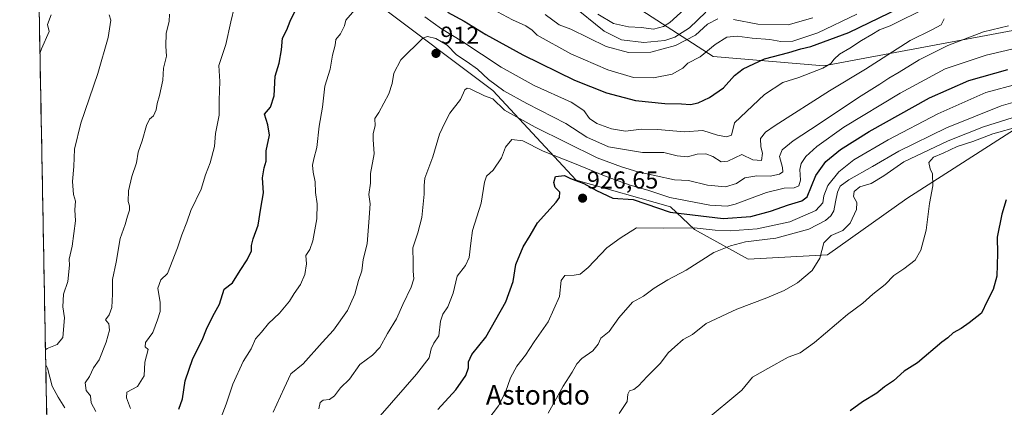
# Model space of a CAD drawing. Units: metres. Extents: x 627486 to 630930, y 4752750 to 4755127.
# Drawn here: x 627497 to 627899, y 4753892 to 4754050 of the extents above; entities that cross this region are included whole.
import ezdxf
from ezdxf.enums import TextEntityAlignment as Align

# ---------------------------------------------------------------- set-up
doc = ezdxf.new("R2010")
doc.units = ezdxf.units.M
doc.header["$MEASUREMENT"] = 0
for name, color, linetype, lineweight in [('Arbolado forestal CxS', 92, 'Continuous', 0), ('Carátula', 7, 'Continuous', 5), ('Curva de nivel maestra', 36, 'Continuous', 30), ('Curva de nivel normal', 36, 'Continuous', 0), ('Entidad de ámbito territorial CxS', 92, 'Continuous', 0), ('Municipio CxS', 142, 'Continuous', 0), ('Punto de cota en terreno', 7, 'Continuous', 0), ('Rótulo de punto de cota en terreno', 19, 'Continuous', 0), ('Texto cartográfico', 19, 'Continuous', 0)]:
    doc.layers.add(name, color=color, linetype=linetype, lineweight=lineweight)
doc.styles.add('Arial', font='txt', dxfattribs={"height": 0.2})

# ---------------------------------------------------------------- blocks, each defined once
blk = doc.blocks.new('*U151')
at = {"layer": 'Arbolado forestal CxS', "color": 92, "linetype": 'Continuous', "lineweight": 0}
for points in [[(627517.15, 4753398.83, 831.31), (627497.03, 4754481.91, 744.81)], [(627908.31, 4754046.6, 917.87), (627825.4, 4754031, 907.27), (627780.13, 4754034.84, 897.23), (627742.59, 4754059.23, 873.82), (627687.21, 4754107.9, 869.39), (627644.27, 4754143.57, 876.42), (627630.02, 4754153.35, 875.16), (627613.52, 4754151.63, 874.55), (627603.23, 4754132.29, 876.91), (627610.73, 4754089.93, 896.12), (627642.14, 4754057.12, 906.72), (627690.18, 4754020.96, 913.58), (627724.24, 4753984.4, 925.81), (627762.7, 4753973.39, 925.78), (627772.49, 4753964.12, 932.5), (627794.44, 4753952.02, 937.31), (627826.8, 4753953.86, 940.74), (627859.27, 4753976.91, 943.9), (627913.87, 4754011.79, 944.12)]]:
    blk.add_polyline3d(points, dxfattribs=at)
blk = doc.blocks.new('*U190')
at = {"layer": 'Curva de nivel normal', "color": 36, "linetype": 'Continuous', "lineweight": 0}
for points in [[(627505.31, 4754036.11, 880), (627505.93, 4754038.05, 880), (627509.02, 4754045.06, 880), (627508.34, 4754047.93, 880), (627509.9, 4754051.91, 880)], [(627733.04, 4754052.15, 880), (627739.52, 4754048.32, 880), (627745.66, 4754046.98, 880), (627750.93, 4754046.73, 880), (627755.82, 4754046.03, 880), (627759.9, 4754047.13, 880), (627762.43, 4754048.72, 880), (627771.13, 4754056.65, 880)]]:
    blk.add_polyline3d(points, dxfattribs=at)
blk = doc.blocks.new('*U191')
at = {"layer": 'Curva de nivel normal', "color": 36, "linetype": 'Continuous', "lineweight": 0}
for points in [[(627528.12, 4753889.79, 890), (627526.17, 4753893.33, 890), (627525.88, 4753896.23, 890), (627524.14, 4753898.44, 890), (627523.71, 4753901.49, 890), (627525.54, 4753904.1, 890), (627527.18, 4753907.65, 890), (627529.42, 4753910.97, 890), (627532.4, 4753918.1, 890), (627533.74, 4753923.1, 890), (627533.4, 4753925.66, 890), (627532.04, 4753927.24, 890), (627533.51, 4753929.31, 890), (627534.6, 4753932.35, 890), (627534.98, 4753937.77, 890), (627534.95, 4753943.77, 890), (627536.42, 4753950.77, 890), (627538.06, 4753960.56, 890), (627540.13, 4753966.26, 890), (627540.99, 4753969.62, 890), (627541.91, 4753972.04, 890), (627541.89, 4753973.85, 890), (627541.27, 4753975.64, 890), (627541.51, 4753979.98, 890), (627542.81, 4753985.77, 890), (627544.72, 4753991.44, 890), (627545.4, 4753995.77, 890), (627547.05, 4754000.44, 890), (627548.84, 4754006.69, 890), (627550.02, 4754009.24, 890), (627551.68, 4754010.68, 890), (627552.8, 4754013.02, 890), (627553.11, 4754015.68, 890), (627554.16, 4754018.94, 890), (627555.45, 4754025.14, 890), (627555.81, 4754030.04, 890), (627556.95, 4754034.98, 890), (627556.74, 4754039.04, 890), (627556.81, 4754044.33, 890), (627558.02, 4754049.22, 890), (627558.17, 4754052.13, 890)], [(627711.64, 4754052.02, 890), (627717.35, 4754047.74, 890), (627722.07, 4754046.03, 890), (627736.43, 4754038.94, 890), (627745.66, 4754036.5, 890), (627754.68, 4754036.7, 890), (627764.74, 4754039.32, 890), (627773.02, 4754043.58, 890), (627777.81, 4754048.02, 890), (627782.14, 4754050.31, 890)], [(627788.45, 4754049.96, 890), (627798.37, 4754048.01, 890), (627810.78, 4754047.76, 890), (627820.81, 4754050.68, 890)]]:
    blk.add_polyline3d(points, dxfattribs=at)
blk = doc.blocks.new('*U193')
at = {"layer": 'Curva de nivel normal', "color": 36, "linetype": 'Continuous', "lineweight": 0}
blk.add_polyline3d([(627600.52, 4753889.58, 910), (627604.98, 4753899.35, 910), (627607.78, 4753905.22, 910), (627612.71, 4753909.33, 910), (627620.55, 4753918.08, 910), (627625.19, 4753923.1, 910), (627630.86, 4753931.1, 910), (627633.85, 4753937.77, 910), (627635.38, 4753943.3, 910), (627636.72, 4753947.24, 910), (627637.31, 4753951.97, 910), (627638.85, 4753958.38, 910), (627639.59, 4753967.21, 910), (627640.09, 4753974.71, 910), (627639.59, 4753978.44, 910), (627640.27, 4753983.1, 910), (627640.32, 4753987.1, 910), (627641.7, 4753995.1, 910), (627641.29, 4754000.98, 910), (627641.31, 4754003.38, 910), (627642.14, 4754006.48, 910), (627642.09, 4754009.56, 910), (627643.65, 4754011.99, 910), (627647.8, 4754019.66, 910), (627649.07, 4754023.77, 910), (627649.8, 4754028.03, 910), (627652.67, 4754033.49, 910), (627661.63, 4754042.3, 910), (627663.56, 4754043.01, 910), (627666.93, 4754042.22, 910), (627671.6, 4754039.56, 910), (627675.37, 4754035.5, 910), (627679.72, 4754032.71, 910), (627683.91, 4754029.72, 910), (627688.5, 4754025.49, 910), (627694.76, 4754020.78, 910), (627704.07, 4754015.7, 910), (627719.97, 4754007.53, 910), (627728.52, 4754001.92, 910), (627737.4, 4753998, 910), (627751.32, 4753995.63, 910), (627760, 4753995.66, 910), (627765.52, 4753994.28, 910), (627769.68, 4753993.92, 910), (627773.7, 4753994.99, 910), (627777.18, 4753995.13, 910), (627780.07, 4753993.94, 910), (627783.48, 4753991.82, 910), (627786.19, 4753992.11, 910), (627791.81, 4753994.85, 910), (627796.34, 4753992.63, 910), (627799.85, 4753992.4, 910), (627800.34, 4753995.39, 910), (627799.63, 4753997.91, 910), (627799.5, 4754001.39, 910), (627801.59, 4754003.96, 910), (627805.49, 4754006.7, 910), (627827.67, 4754020.84, 910), (627842.37, 4754029.74, 910), (627860.65, 4754041.44, 910), (627869.46, 4754045.74, 910), (627873.23, 4754047.76, 910), (627874.46, 4754050.19, 910)], dxfattribs=at)
blk = doc.blocks.new('*U196')
at = {"layer": 'Curva de nivel normal', "color": 36, "linetype": 'Continuous', "lineweight": 0}
for points in [[(627507.56, 4753915.07, 885), (627508.21, 4753915.6, 885), (627512.3, 4753917.2, 885), (627514.61, 4753920.01, 885), (627515.34, 4753928.05, 885), (627514.64, 4753932.53, 885), (627514.88, 4753937.8, 885), (627516.75, 4753942.95, 885), (627517.33, 4753949.61, 885), (627517.28, 4753952.1, 885), (627518.5, 4753957.44, 885), (627519.87, 4753967.77, 885), (627519.57, 4753972.18, 885), (627519.83, 4753975.72, 885), (627518.97, 4753978.51, 885), (627518.56, 4753983.77, 885), (627519.2, 4753989.96, 885), (627519.37, 4753997.05, 885), (627522.03, 4754007.65, 885), (627528.95, 4754027.94, 885), (627533.09, 4754042.58, 885), (627534.28, 4754049.68, 885), (627533.54, 4754051.92, 885)], [(627722.14, 4754056.08, 885), (627735.72, 4754045.15, 885), (627742.79, 4754041.71, 885), (627751.81, 4754040.64, 885), (627760.48, 4754041.4, 885), (627764.56, 4754042.72, 885), (627770.49, 4754046.59, 885), (627777.22, 4754053.04, 885)], [(627515.53, 4753891.31, 885), (627512.71, 4753895.64, 885), (627510.33, 4753900.14, 885), (627508.36, 4753907.57, 885), (627507.68, 4753908.93, 885)]]:
    blk.add_polyline3d(points, dxfattribs=at)
blk = doc.blocks.new('*U204')
at = {"layer": 'Curva de nivel normal', "color": 36, "linetype": 'Continuous', "lineweight": 0}
for points in [[(627579.29, 4753887.49, 905), (627581.31, 4753892.77, 905), (627584.09, 4753900.94, 905), (627588.28, 4753910.28, 905), (627591.58, 4753915.44, 905), (627593.29, 4753919.48, 905), (627595.74, 4753922.27, 905), (627598.68, 4753925.81, 905), (627603.15, 4753930.05, 905), (627607.21, 4753934.89, 905), (627609.16, 4753938.05, 905), (627611.74, 4753941.73, 905), (627613.48, 4753945.74, 905), (627614.16, 4753950.22, 905), (627613.84, 4753953.62, 905), (627615.48, 4753956.02, 905), (627616.77, 4753959.5, 905), (627618.4, 4753968.59, 905), (627618.53, 4753974.66, 905), (627617.75, 4753979.35, 905), (627617.66, 4753983.71, 905), (627616.82, 4753987.55, 905), (627616.59, 4753990.41, 905), (627617.09, 4753993.05, 905), (627618.35, 4753997.65, 905), (627619.24, 4754006.36, 905), (627620.6, 4754014.2, 905), (627621.66, 4754022.68, 905), (627623.86, 4754029.66, 905), (627624.78, 4754035.44, 905), (627625.81, 4754039.44, 905), (627626.17, 4754041.77, 905), (627628.06, 4754044.1, 905), (627629.7, 4754047.44, 905), (627630.17, 4754049.7, 905), (627634.81, 4754055.03, 905)], [(627662.39, 4754051.01, 905), (627669.26, 4754046.22, 905), (627677.53, 4754041.16, 905), (627693.58, 4754030.54, 905), (627707.07, 4754023.03, 905), (627722.22, 4754016.18, 905), (627727.35, 4754012.86, 905), (627729.72, 4754009.53, 905), (627732.69, 4754007.47, 905), (627738.71, 4754005.32, 905), (627744.41, 4754004.37, 905), (627750.88, 4754005.12, 905), (627757.4, 4754005.06, 905), (627768.48, 4754004.02, 905), (627775.91, 4754004.59, 905), (627781.88, 4754002.79, 905), (627785.6, 4754002.03, 905), (627787.69, 4754002.75, 905), (627788.81, 4754007.77, 905), (627801.09, 4754019.3, 905), (627808.61, 4754024.22, 905), (627815.1, 4754026.25, 905), (627824.9, 4754030.08, 905), (627828.25, 4754031.94, 905), (627829.51, 4754033.77, 905), (627831.8, 4754035.8, 905), (627835.9, 4754038.2, 905), (627840.71, 4754041.46, 905), (627845, 4754043.81, 905), (627848.07, 4754045.74, 905), (627852.48, 4754047.33, 905), (627867.77, 4754055.03, 905)]]:
    blk.add_polyline3d(points, dxfattribs=at)
blk = doc.blocks.new('*U213')
at = {"layer": 'Curva de nivel normal', "color": 36, "linetype": 'Continuous', "lineweight": 0}
for points in [[(627542.29, 4753891.1, 895), (627540.64, 4753895.38, 895), (627540.8, 4753897.73, 895), (627545.2, 4753900.06, 895), (627547.82, 4753904.46, 895), (627548.16, 4753909.96, 895), (627549.5, 4753915.17, 895), (627548.31, 4753916.27, 895), (627548.37, 4753918.02, 895), (627551.35, 4753922.15, 895), (627553.25, 4753927.26, 895), (627554.41, 4753930.65, 895), (627554.39, 4753934.42, 895), (627553.44, 4753940.16, 895), (627554.67, 4753943.63, 895), (627557.4, 4753946.14, 895), (627561.46, 4753956.66, 895), (627563.18, 4753961.99, 895), (627565.32, 4753967.22, 895), (627566.84, 4753971.89, 895), (627571.06, 4753980.69, 895), (627572.89, 4753986.49, 895), (627574.81, 4753991.43, 895), (627576.52, 4753998.15, 895), (627576.98, 4754003.41, 895), (627578.42, 4754010.94, 895), (627578.42, 4754016.98, 895), (627578.8, 4754024.63, 895), (627578.38, 4754031.23, 895), (627581.25, 4754039.7, 895), (627583.26, 4754049.08, 895), (627584.68, 4754055.27, 895)], [(627686.04, 4754056.34, 895), (627698.24, 4754049.82, 895), (627703.7, 4754047.34, 895), (627706.29, 4754045.66, 895), (627708.27, 4754043.56, 895), (627722, 4754035.96, 895), (627737.1, 4754029.39, 895), (627747.61, 4754026.26, 895), (627755.81, 4754026.1, 895), (627763.49, 4754027.63, 895), (627767.83, 4754030.11, 895), (627769.81, 4754032.16, 895), (627774.89, 4754034.74, 895), (627780.98, 4754039.81, 895), (627785.76, 4754042.77, 895), (627789.94, 4754043.18, 895), (627796.13, 4754042.38, 895), (627803.3, 4754041.83, 895), (627807.85, 4754040.94, 895), (627812.75, 4754041.09, 895), (627822.92, 4754044.55, 895), (627838.85, 4754052.19, 895)]]:
    blk.add_polyline3d(points, dxfattribs=at)
blk = doc.blocks.new('*U238')
at = {"layer": 'Curva de nivel maestra', "color": 36, "linetype": 'Continuous', "lineweight": 30}
for points in [[(627562.04, 4753890.76, 900), (627563.51, 4753895.04, 900), (627564.56, 4753902.34, 900), (627567.7, 4753911.47, 900), (627571.56, 4753918.97, 900), (627573.35, 4753923.45, 900), (627575.86, 4753928.8, 900), (627578.56, 4753933.64, 900), (627580.51, 4753939.77, 900), (627583.95, 4753942.44, 900), (627586.99, 4753947.44, 900), (627589.86, 4753951.77, 900), (627591.64, 4753955.4, 900), (627591.71, 4753957.62, 900), (627592.33, 4753960.4, 900), (627594.36, 4753966, 900), (627595.45, 4753972.92, 900), (627596.55, 4753979.18, 900), (627596.2, 4753985.31, 900), (627596.89, 4753989.44, 900), (627597.72, 4753992.1, 900), (627597.68, 4753996.38, 900), (627598.97, 4754002.71, 900), (627598.33, 4754006.97, 900), (627596.92, 4754011.27, 900), (627599.43, 4754014.18, 900), (627600.94, 4754018.79, 900), (627601.39, 4754026.77, 900), (627602.93, 4754032.1, 900), (627603.9, 4754037.57, 900), (627604.28, 4754042.32, 900), (627606.04, 4754045.8, 900), (627607.5, 4754049.35, 900), (627609.92, 4754054.33, 900)], [(627671.74, 4754052.99, 900), (627678.49, 4754049.24, 900), (627687.36, 4754043.82, 900), (627702.49, 4754035.57, 900), (627723.59, 4754025.22, 900), (627736.62, 4754020.07, 900), (627748.43, 4754016.95, 900), (627760.46, 4754015.64, 900), (627767.28, 4754015.51, 900), (627770.94, 4754015.24, 900), (627774.05, 4754015.98, 900), (627778.61, 4754018.1, 900), (627784.38, 4754022.1, 900), (627788.92, 4754027.1, 900), (627792.4, 4754029.77, 900), (627801.06, 4754033.93, 900), (627811, 4754036.46, 900), (627815.97, 4754037.93, 900), (627820.04, 4754039, 900), (627835.59, 4754044.71, 900), (627872.97, 4754062.93, 900)]]:
    blk.add_polyline3d(points, dxfattribs=at)
blk = doc.blocks.new('5PATER')
at = {"layer": 'Carátula', "linetype": 'Continuous', "lineweight": 5}
h = blk.add_hatch(color=250, dxfattribs=at)
edge = h.paths.add_edge_path()
edge.add_ellipse((0, 0.01), major_axis=(-1.33, -1.34), ratio=0.999422, start_angle=0, end_angle=360)

msp = doc.modelspace()

# ---------------------------------------------------------------- linework, layer by layer
at = {"layer": 'Arbolado forestal CxS', "color": 92, "linetype": 'Continuous', "lineweight": 0}
for points in [[(627497.03, 4754481.91, 744.81), (627517.15, 4753398.83, 831.31)], [(627913.87, 4754011.79, 944.12), (627859.27, 4753976.91, 943.9), (627826.8, 4753953.86, 940.74), (627794.44, 4753952.02, 937.31), (627772.49, 4753964.12, 932.5), (627762.7, 4753973.39, 925.78), (627724.24, 4753984.4, 925.81), (627690.18, 4754020.96, 913.58), (627642.14, 4754057.12, 906.72), (627610.73, 4754089.93, 896.12), (627603.23, 4754132.29, 876.91), (627613.52, 4754151.63, 874.55), (627630.02, 4754153.35, 875.16), (627644.27, 4754143.57, 876.42), (627687.21, 4754107.9, 869.39), (627742.59, 4754059.23, 873.82), (627780.13, 4754034.84, 897.23), (627825.4, 4754031, 907.27), (627908.31, 4754046.6, 917.87)], [(627908.31, 4754046.6, 917.87), (627825.4, 4754031, 907.27), (627780.13, 4754034.84, 897.23), (627742.59, 4754059.23, 873.82), (627687.21, 4754107.9, 869.39), (627644.27, 4754143.57, 876.42), (627630.02, 4754153.35, 875.16), (627613.52, 4754151.63, 874.55), (627603.23, 4754132.29, 876.91), (627610.73, 4754089.93, 896.12), (627642.14, 4754057.12, 906.72), (627690.18, 4754020.96, 913.58), (627724.24, 4753984.4, 925.81), (627762.7, 4753973.39, 925.78), (627772.49, 4753964.12, 932.5), (627794.44, 4753952.02, 937.31), (627826.8, 4753953.86, 940.74), (627859.27, 4753976.91, 943.9), (627913.87, 4754011.79, 944.12)], [(627908.31, 4754046.6, 917.87), (627825.4, 4754031, 907.27), (627780.13, 4754034.84, 897.23), (627742.59, 4754059.23, 873.82), (627687.21, 4754107.9, 869.39), (627644.27, 4754143.57, 876.42), (627630.02, 4754153.35, 875.16), (627613.52, 4754151.63, 874.55), (627603.23, 4754132.29, 876.91), (627610.73, 4754089.93, 896.12), (627642.14, 4754057.12, 906.72), (627690.18, 4754020.96, 913.58), (627724.24, 4753984.4, 925.81), (627762.7, 4753973.39, 925.78), (627772.49, 4753964.12, 932.5), (627794.44, 4753952.02, 937.31), (627826.8, 4753953.86, 940.74), (627859.27, 4753976.91, 943.9), (627913.87, 4754011.79, 944.12)]]:
    msp.add_polyline3d(points, dxfattribs=at)
at = {"layer": 'Curva de nivel maestra', "color": 36, "linetype": 'Continuous', "lineweight": 30}
for points in [[(627667.81, 4753890.67, 925), (627675.14, 4753898.71, 925), (627679.24, 4753904.48, 925), (627680.23, 4753907.69, 925), (627680.25, 4753910.12, 925), (627681.67, 4753913.18, 925), (627687.29, 4753920.13, 925), (627695.5, 4753934.68, 925), (627698.48, 4753942.92, 925), (627699.57, 4753949.93, 925), (627702.64, 4753957.1, 925), (627705.47, 4753961.77, 925), (627708.46, 4753966.92, 925), (627716.02, 4753975.35, 925), (627717.36, 4753977.29, 925), (627717.6, 4753979.49, 925), (627715.64, 4753981.38, 925), (627715.17, 4753983.44, 925), (627715.74, 4753985.77, 925), (627719.52, 4753986.24, 925), (627721.98, 4753984.96, 925), (627727.35, 4753983.04, 925), (627732.48, 4753980.13, 925), (627739.14, 4753977.01, 925), (627747.48, 4753976.48, 925), (627752.68, 4753974.61, 925), (627762.62, 4753971.21, 925), (627784.29, 4753968.73, 925), (627795.6, 4753969.54, 925), (627803.54, 4753971.61, 925), (627810.96, 4753974.2, 925), (627816.38, 4753975.84, 925), (627818.6, 4753977.48, 925), (627822.14, 4753986.2, 925), (627826.14, 4753991.96, 925), (627832.14, 4753996.92, 925), (627843.81, 4754004.28, 925), (627868.48, 4754017.99, 925), (627884.49, 4754025.01, 925), (627900.54, 4754029.54, 925)], [(627899.81, 4753976.26, 950), (627897.97, 4753970.44, 950), (627896.08, 4753961.1, 950), (627896.3, 4753954.44, 950), (627895.95, 4753945.1, 950), (627894.5, 4753939.65, 950), (627892.1, 4753934.97, 950), (627889.71, 4753929.99, 950), (627884.71, 4753926.07, 950), (627881.38, 4753923.68, 950), (627878.16, 4753921.93, 950), (627876, 4753919.98, 950), (627873.52, 4753918.22, 950), (627863.53, 4753909.77, 950), (627858.17, 4753906.37, 950), (627853.81, 4753902.37, 950), (627850.14, 4753899.85, 950), (627847, 4753897.32, 950), (627841.2, 4753893.73, 950), (627836.1, 4753890.04, 950)]]:
    msp.add_polyline3d(points, dxfattribs=at)
at = {"layer": 'Curva de nivel normal', "color": 36, "linetype": 'Continuous', "lineweight": 0}
for points in [[(627619.13, 4753890.96, 915), (627619.67, 4753893.54, 915), (627620.98, 4753894.46, 915), (627623.57, 4753894.74, 915), (627625.62, 4753896.23, 915), (627628.06, 4753899.5, 915), (627631.73, 4753903.03, 915), (627635.86, 4753909.05, 915), (627641.07, 4753912.9, 915), (627644.01, 4753916.02, 915), (627647.2, 4753921.69, 915), (627650.84, 4753927.62, 915), (627653.42, 4753933.5, 915), (627656.9, 4753940.62, 915), (627657.9, 4753944.04, 915), (627657.62, 4753947.2, 915), (627657.69, 4753950.65, 915), (627657.58, 4753956.76, 915), (627659.57, 4753962.82, 915), (627661.19, 4753969.1, 915), (627662.23, 4753978.62, 915), (627662.2, 4753982.22, 915), (627662.38, 4753985.19, 915), (627665.76, 4753993.86, 915), (627668.43, 4754003.15, 915), (627670.62, 4754007.76, 915), (627672.66, 4754011.67, 915), (627676.97, 4754017.33, 915), (627678.73, 4754021.22, 915), (627679.77, 4754021.95, 915), (627680.96, 4754021.6, 915), (627686.84, 4754018.79, 915), (627690.2, 4754017.54, 915), (627694.96, 4754012.92, 915), (627707.5, 4754006.01, 915), (627732.8, 4753993.42, 915), (627742.76, 4753989.82, 915), (627749.39, 4753987.69, 915), (627764.39, 4753984.49, 915), (627770.14, 4753984.16, 915), (627777.81, 4753982.27, 915), (627785.14, 4753981.66, 915), (627789.64, 4753983.02, 915), (627793.11, 4753985.35, 915), (627797.97, 4753986.1, 915), (627803.48, 4753986.03, 915), (627807.31, 4753986.78, 915), (627808.63, 4753987.77, 915), (627808.44, 4753989.57, 915), (627807.21, 4753993.97, 915), (627808.29, 4753996.79, 915), (627812.81, 4754000.45, 915), (627823.43, 4754007.4, 915), (627839.47, 4754018.17, 915), (627848.16, 4754023.5, 915), (627851.91, 4754026.04, 915), (627856.16, 4754028.46, 915), (627864.29, 4754033.49, 915), (627876.01, 4754039.3, 915), (627890.53, 4754044.99, 915), (627900.68, 4754047.35, 915)], [(627644.21, 4753888.1, 920), (627659.07, 4753905.07, 920), (627664.18, 4753911.76, 920), (627665.02, 4753915.42, 920), (627666.12, 4753917.7, 920), (627668.13, 4753920.75, 920), (627668.87, 4753926.72, 920), (627669.77, 4753929.61, 920), (627671.86, 4753932.56, 920), (627674.05, 4753938.15, 920), (627675.64, 4753945.1, 920), (627679.11, 4753949.44, 920), (627680.55, 4753952.71, 920), (627681.23, 4753958.54, 920), (627681.94, 4753963.71, 920), (627685.45, 4753974.95, 920), (627686.84, 4753983.49, 920), (627687.68, 4753985.95, 920), (627690.32, 4753988.44, 920), (627693.81, 4753993.44, 920), (627695.35, 4753997.77, 920), (627697.93, 4754001.01, 920), (627702.46, 4754000.47, 920), (627710.81, 4753996.18, 920), (627723.53, 4753991.14, 920), (627735.76, 4753986.09, 920), (627745.91, 4753982.48, 920), (627753.86, 4753980.09, 920), (627762.5, 4753977.22, 920), (627778.87, 4753974.1, 920), (627785.83, 4753973.74, 920), (627789.12, 4753974.5, 920), (627801.98, 4753979.28, 920), (627809.12, 4753981.03, 920), (627813.28, 4753981.15, 920), (627815.11, 4753981.97, 920), (627815.82, 4753984.37, 920), (627815.59, 4753988.71, 920), (627816.04, 4753991.16, 920), (627817.98, 4753993.96, 920), (627822.44, 4753998.13, 920), (627833.54, 4754005.98, 920), (627856.54, 4754019.84, 920), (627874.86, 4754029.77, 920), (627891.69, 4754035.45, 920), (627904.41, 4754038.37, 920)], [(627904.74, 4754023.7, 930), (627891.48, 4754020.09, 930), (627871.88, 4754011.45, 930), (627851.56, 4754000.84, 930), (627837.56, 4753992.61, 930), (627831.54, 4753987.72, 930), (627826.96, 4753982.17, 930), (627825.32, 4753978, 930), (627824.96, 4753975.12, 930), (627822.04, 4753971.88, 930), (627811.48, 4753967.38, 930), (627798.14, 4753964.39, 930), (627787.13, 4753963.63, 930), (627780.99, 4753963.91, 930), (627772.44, 4753964.81, 930), (627760.06, 4753964.74, 930), (627748.81, 4753964.88, 930), (627742.14, 4753960.61, 930), (627736.81, 4753956.64, 930), (627729.16, 4753948.69, 930), (627725.87, 4753945.9, 930), (627723.37, 4753945.46, 930), (627719.66, 4753945.42, 930), (627718.13, 4753943.35, 930), (627717.4, 4753936.83, 930), (627712.74, 4753926.44, 930), (627707.1, 4753918.25, 930), (627703.59, 4753912.8, 930), (627700.04, 4753908.39, 930), (627697.4, 4753903.54, 930), (627695.44, 4753897.71, 930), (627692.47, 4753892.09, 930), (627688.2, 4753886.44, 930)], [(627712.81, 4753889.1, 935), (627718.96, 4753900.24, 935), (627722.54, 4753905.84, 935), (627724.47, 4753909.33, 935), (627726.6, 4753911.49, 935), (627731.08, 4753914.55, 935), (627733.2, 4753917.34, 935), (627734.28, 4753919.74, 935), (627737.67, 4753922.54, 935), (627741.66, 4753928.13, 935), (627747.19, 4753934.54, 935), (627751.76, 4753936.96, 935), (627756.1, 4753940.28, 935), (627761.63, 4753943.62, 935), (627769.1, 4753947.52, 935), (627780.4, 4753954.8, 935), (627787.19, 4753957.49, 935), (627793.4, 4753959.12, 935), (627805.81, 4753960.69, 935), (627819.16, 4753964.37, 935), (627826.01, 4753967.9, 935), (627828.22, 4753969.82, 935), (627829.43, 4753971.77, 935), (627830.12, 4753975.44, 935), (627830.87, 4753979.46, 935), (627832, 4753981.86, 935), (627835.52, 4753984.52, 935), (627845.16, 4753989.94, 935), (627855.97, 4753996.17, 935), (627875.44, 4754005.72, 935), (627897.73, 4754014.66, 935), (627903.46, 4754016.35, 935)], [(627741.74, 4753889.02, 940), (627745.1, 4753893.88, 940), (627745.38, 4753896.86, 940), (627746.05, 4753898.28, 940), (627747.76, 4753898.82, 940), (627749.75, 4753900.25, 940), (627753.28, 4753904.1, 940), (627758.67, 4753909.54, 940), (627761.85, 4753913.85, 940), (627764.58, 4753916.21, 940), (627767.88, 4753919.23, 940), (627771.7, 4753921.26, 940), (627777.29, 4753925.75, 940), (627789.81, 4753931.66, 940), (627802.14, 4753936.25, 940), (627809.18, 4753939.22, 940), (627814.54, 4753942.35, 940), (627820.59, 4753947.44, 940), (627823.78, 4753952.44, 940), (627825.34, 4753958.77, 940), (627828.28, 4753961.76, 940), (627833.14, 4753963.76, 940), (627836.1, 4753966.72, 940), (627838.71, 4753972.34, 940), (627838.76, 4753975.2, 940), (627837.41, 4753977.65, 940), (627837.75, 4753979.77, 940), (627839.99, 4753981.57, 940), (627844.63, 4753982.99, 940), (627849.82, 4753986.14, 940), (627857.97, 4753991.85, 940), (627876.1, 4754000.38, 940), (627890.5, 4754006.14, 940), (627902.23, 4754009.86, 940)], [(627776.48, 4753885.7, 945), (627791.81, 4753898.6, 945), (627796.22, 4753903.91, 945), (627802.48, 4753907.38, 945), (627810.81, 4753912.02, 945), (627815.66, 4753913.82, 945), (627821.49, 4753918.07, 945), (627834.96, 4753929.44, 945), (627841.23, 4753934.1, 945), (627845.37, 4753937.77, 945), (627850.39, 4753941.77, 945), (627853.89, 4753945.44, 945), (627858.03, 4753948.1, 945), (627862.65, 4753951.61, 945), (627865.02, 4753955.73, 945), (627867.08, 4753963.97, 945), (627868.43, 4753974.77, 945), (627869.86, 4753982.08, 945), (627869.7, 4753986.99, 945), (627868.71, 4753989, 945), (627868.25, 4753991.55, 945), (627870.13, 4753993.67, 945), (627874.14, 4753995.35, 945), (627879.83, 4753998.09, 945), (627886.21, 4754000.18, 945), (627894.3, 4754003.2, 945), (627905.04, 4754006.29, 945)]]:
    msp.add_polyline3d(points, dxfattribs=at)
at = {"layer": 'Entidad de ámbito territorial CxS', "color": 92, "linetype": 'Continuous', "lineweight": 0}
msp.add_polyline3d([(627508.06, 4753888.45, 881.12), (627507.96, 4753893.45, 882.76), (627507.87, 4753898.45, 883.56), (627507.78, 4753903.44, 884.12), (627507.69, 4753908.44, 884.73), (627507.59, 4753913.44, 884.86), (627507.5, 4753918.44, 883.69), (627507.41, 4753923.44, 882.77), (627507.31, 4753928.43, 882.18), (627507.22, 4753933.43, 882.34), (627507.13, 4753938.43, 882.14), (627507.04, 4753943.43, 881.89), (627506.94, 4753948.43, 881.96), (627506.85, 4753953.43, 882.39), (627506.76, 4753958.42, 882.36), (627506.66, 4753963.42, 882.08), (627506.57, 4753968.42, 881.84), (627506.48, 4753973.42, 882.27), (627506.39, 4753978.42, 882.27), (627506.29, 4753983.41, 882.12), (627506.2, 4753988.41, 882.02), (627506.11, 4753993.41, 882.21), (627506.01, 4753998.41, 882.08), (627505.92, 4754003.41, 881.94), (627505.83, 4754008.41, 881.88), (627505.74, 4754013.4, 881.66), (627505.64, 4754018.4, 881.64), (627505.55, 4754023.4, 881.08), (627505.46, 4754028.4, 880.44), (627505.36, 4754033.4, 879.92), (627505.27, 4754038.39, 879.74), (627505.18, 4754043.39, 879.24), (627505.09, 4754048.39, 878.65), (627504.99, 4754053.39, 878.28)], dxfattribs=at)
at = {"layer": 'Municipio CxS', "color": 142, "linetype": 'Continuous', "lineweight": 0}
msp.add_polyline3d([(627508.05, 4753888.82, 881.25), (627507.96, 4753893.82, 882.83), (627507.86, 4753898.82, 883.61), (627507.77, 4753903.81, 884.16), (627507.68, 4753908.81, 884.75), (627507.59, 4753913.8, 884.79), (627507.49, 4753918.8, 883.62), (627507.4, 4753923.8, 882.73), (627507.31, 4753928.79, 882.19), (627507.21, 4753933.79, 882.33), (627507.12, 4753938.79, 882.12), (627507.03, 4753943.78, 881.89), (627506.94, 4753948.78, 881.99), (627506.84, 4753953.78, 882.4), (627506.75, 4753958.77, 882.34), (627506.66, 4753963.77, 882.06), (627506.56, 4753968.77, 881.86), (627506.47, 4753973.76, 882.28), (627506.38, 4753978.76, 882.26), (627506.29, 4753983.76, 882.11), (627506.19, 4753988.75, 882.03), (627506.1, 4753993.75, 882.21), (627506.01, 4753998.75, 882.07), (627505.92, 4754003.74, 881.94), (627505.82, 4754008.74, 881.87), (627505.73, 4754013.74, 881.66), (627505.64, 4754018.73, 881.61), (627505.54, 4754023.73, 881.04), (627505.45, 4754028.73, 880.41), (627505.36, 4754033.72, 879.9), (627505.27, 4754038.72, 879.71), (627505.17, 4754043.72, 879.2), (627505.08, 4754048.71, 878.62), (627504.99, 4754053.71, 878.25)], dxfattribs=at)

# ---------------------------------------------------------------- block references
at = {"layer": 'Arbolado forestal CxS', "color": 92, "linetype": 'Continuous', "lineweight": 0}
msp.add_blockref('*U151', (0, 0), dxfattribs=at)
at = {"layer": 'Curva de nivel maestra', "color": 36, "linetype": 'Continuous', "lineweight": 30}
msp.add_blockref('*U238', (0, 0), dxfattribs=at)
at = {"layer": 'Curva de nivel normal', "color": 36, "linetype": 'Continuous', "lineweight": 0}
for name in ['*U204', '*U193', '*U190', '*U196', '*U191', '*U213']:
    msp.add_blockref(name, (0, 0), dxfattribs=at)
at = {"layer": 'Punto de cota en terreno', "linetype": 'Continuous', "lineweight": 0}
for p in [(627667, 4754036.12, 912), (627726.86, 4753976.97, 926.65)]:
    msp.add_blockref('5PATER', p, dxfattribs=at)

# ---------------------------------------------------------------- texts
at = {"layer": 'Rótulo de punto de cota en terreno', "color": 19, "linetype": 'Continuous', "lineweight": 0, "style": 'Arial'}
for s, p in [('912', (627668.76, 4754037.88)), ('926,65', (627728.62, 4753978.73))]:
    msp.add_text(s, height=7, dxfattribs=at).set_placement(p, align=Align.BOTTOM_LEFT)
at = {"layer": 'Texto cartográfico', "color": 19, "linetype": 'Continuous', "lineweight": 0, "style": 'Arial'}
msp.add_text('Astondo', height=8, dxfattribs=at).set_placement((627708.61, 4753896.62), align=Align.MIDDLE_CENTER)

doc.saveas('drawing.dxf')
